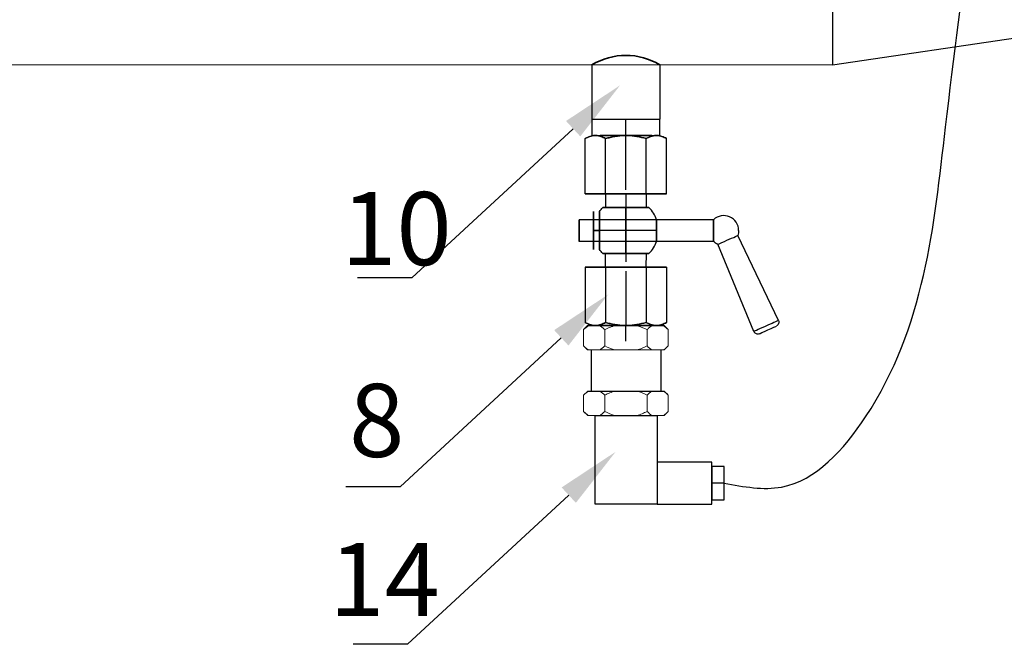
# Model space of a CAD drawing. Units: metres. Extents: x -20604 to 13629, y -16250 to -3416.
# Drawn here: x -13779 to -13725, y -3597 to -3563 of the extents above; entities that cross this region are included whole.
import ezdxf
from ezdxf import colors
from ezdxf.entities.mleader import LeaderData, LeaderLine
from ezdxf.math import Vec2, Vec3

# ---------------------------------------------------------------- set-up
doc = ezdxf.new("R2010")
doc.units = ezdxf.units.M
doc.layers.add('Основная', color=7, linetype='Continuous', lineweight=40)
doc.styles.add('style1', font='isocpeur.ttf', dxfattribs={"oblique": 15, "height": 3})

msp = doc.modelspace()

# ---------------------------------------------------------------- linework, layer by layer
at = {"color": 7}
for p, q in [((-13734.035, -3550.481), (-13734.035, -3565.356)), ((-13734.035, -3565.356), (-13721.503, -3563.497)), ((-13747.215, -3565.356), (-13747.215, -3568.331)), ((-13743.496, -3565.356), (-13743.496, -3568.331)), ((-13747.215, -3568.331), (-13743.496, -3568.331)), ((-13747.215, -3568.331), (-13747.215, -3569.224)), ((-13745.356, -3569.224), (-13745.356, -3568.331)), ((-13743.496, -3569.224), (-13743.496, -3568.331)), ((-13747.215, -3569.224), (-13743.496, -3569.224)), ((-13745.43, -3569.224, 3.865), (-13745.281, -3569.224, 3.865)), ((-13745.356, -3571.455, 0.519), (-13745.356, -3569.224, 0.519)), ((-13745.356, -3571.455, 3.345), (-13745.356, -3569.224, 3.345)), ((-13745.356, -3571.455, 0.519), (-13745.356, -3569.224, 0.519)), ((-13745.356, -3571.455, 3.345), (-13745.356, -3569.224, 3.345)), ((-13746.471, -3572.422, 3.865), (-13746.471, -3569.395, 3.865)), ((-13744.24, -3572.422, 3.865), (-13744.24, -3569.395, 3.865)), ((-13745.356, -3572.199, 1.56), (-13745.356, -3571.455, 1.56)), ((-13745.356, -3572.199, 2.304), (-13745.356, -3571.455, 2.304)), ((-13745.356, -3572.199, 1.56), (-13745.356, -3571.455, 1.56)), ((-13745.356, -3572.199, 2.304), (-13745.356, -3571.455, 2.304)), ((-13746.471, -3572.422), (-13746.48, -3573.17, 1.354)), ((-13746.471, -3572.422, 3.865), (-13744.24, -3572.422, 3.865)), ((-13744.24, -3572.422), (-13744.24, -3573.17)), ((-13745.356, -3572.719, 3.197), (-13745.356, -3573.17, 3.197)), ((-13745.356, -3572.719, 0.668), (-13745.356, -3573.17, 0.668)), ((-13745.356, -3572.719, 3.197), (-13745.356, -3573.17, 3.197)), ((-13745.356, -3572.719, 0.668), (-13745.356, -3573.17, 0.668)), ((-13740.559, -3573.835, 1.932), (-13747.922, -3573.835, 1.932)), ((-13740.559, -3573.835, 1.932), (-13747.922, -3573.835, 1.932)), ((-13743.673, -3574.43, 2.527), (-13747.141, -3574.43, 2.527)), ((-13743.673, -3574.43, 1.337), (-13747.141, -3574.43, 1.337)), ((-13747.141, -3574.43, 0.891), (-13746.806, -3574.43, 0.891)), ((-13747.141, -3574.43, 2.974), (-13746.806, -3574.43, 2.974)), ((-13747.141, -3574.43, 0.891), (-13746.806, -3574.43, 0.891)), ((-13747.141, -3574.43, 2.974), (-13746.806, -3574.43, 2.974)), ((-13743.673, -3574.43, 2.527), (-13747.141, -3574.43, 2.527)), ((-13743.673, -3574.43, 1.337), (-13747.141, -3574.43, 1.337)), ((-13740.559, -3575.025, 1.932), (-13747.922, -3575.025, 1.932)), ((-13740.559, -3575.025, 1.932), (-13747.922, -3575.025, 1.932)), ((-13738.342, -3579.953, 1.932), (-13740.319, -3575.182, 1.932)), ((-13737, -3579.355, 1.932), (-13739.223, -3574.694, 1.932)), ((-13746.471, -3576.438), (-13746.471, -3575.69)), ((-13745.356, -3575.69, 3.197), (-13745.356, -3576.14, 3.197)), ((-13745.356, -3575.69, 0.668), (-13745.356, -3576.14, 0.668)), ((-13745.356, -3575.69, 3.197), (-13745.356, -3576.14, 3.197)), ((-13745.356, -3575.69, 0.668), (-13745.356, -3576.14, 0.668)), ((-13744.24, -3576.438), (-13744.237, -3575.69, 1.343)), ((-13746.471, -3576.438, 3.865), (-13746.471, -3579.464, 3.865)), ((-13744.24, -3576.438, 3.865), (-13746.471, -3576.438, 3.865)), ((-13745.356, -3576.661, 2.304), (-13745.356, -3577.405, 2.304)), ((-13745.356, -3576.661, 1.56), (-13745.356, -3577.405, 1.56)), ((-13745.356, -3576.661, 2.304), (-13745.356, -3577.405, 2.304)), ((-13745.356, -3576.661, 1.56), (-13745.356, -3577.405, 1.56)), ((-13744.24, -3576.438, 3.865), (-13744.24, -3579.464, 3.865)), ((-13745.356, -3577.405, 3.345), (-13745.356, -3579.636, 3.345)), ((-13745.356, -3577.405, 0.519), (-13745.356, -3579.636, 0.519)), ((-13745.356, -3577.405, 3.345), (-13745.356, -3579.636, 3.345)), ((-13745.356, -3577.405, 0.519), (-13745.356, -3579.636, 0.519)), ((-13747.438, -3579.636), (-13743.273, -3579.636)), ((-13745.281, -3579.636, 3.865), (-13745.43, -3579.636, 3.865)), ((-13747.262, -3580.975, 0.213), (-13747.262, -3583.227, 0.213)), ((-13743.449, -3580.975, 0.213), (-13743.449, -3583.227, 0.213)), ((-13747.439, -3583.227, 1.008), (-13743.27, -3583.227, -0.582)), ((-13747.437, -3583.227, 0.213), (-13743.272, -3583.227, 0.213)), ((-13739.965, -3588.272, 0.213), (-13740.645, -3588.268, 0.213))]:
    msp.add_line(p, q, dxfattribs=at)
at = {"color": 7, "lineweight": 20}
msp.add_line((-13782.024, -3565.356), (-13734.035, -3565.356), dxfattribs=at)
at = {"color": 7, "extrusion": (-0.866025, -1.59086e-16, 0.5)}
for p, q in [((-13747.066, -3569.224, 2.834), (-13746.992, -3569.224, 2.963)), ((-13747.587, -3572.422, 1.932), (-13747.587, -3569.395, 1.932)), ((-13746.471, -3572.422, 3.865), (-13746.471, -3569.395, 3.865)), ((-13747.587, -3572.422, 1.932), (-13746.471, -3572.422, 3.865)), ((-13747.587, -3576.438, 1.932), (-13747.587, -3579.464, 1.932)), ((-13746.471, -3576.438, 3.865), (-13747.587, -3576.438, 1.932)), ((-13746.471, -3576.438, 3.865), (-13746.471, -3579.464, 3.865)), ((-13746.992, -3579.636, 2.963), (-13747.066, -3579.636, 2.834))]:
    msp.add_line(p, q, dxfattribs=at)
at = {"color": 7, "extrusion": (-0.866025, -1.59086e-16, -0.5)}
for p, q in [((-13746.992, -3569.224, 0.902), (-13747.066, -3569.224, 1.031)), ((-13747.587, -3572.422, 1.932), (-13747.587, -3569.395, 1.932)), ((-13746.471, -3572.422), (-13746.471, -3569.395)), ((-13746.471, -3572.422), (-13747.587, -3572.422, 1.932)), ((-13747.587, -3576.438, 1.932), (-13746.471, -3576.438)), ((-13747.587, -3576.438, 1.932), (-13747.587, -3579.464, 1.932)), ((-13746.471, -3576.438), (-13746.471, -3579.464)), ((-13747.066, -3579.636, 1.031), (-13746.992, -3579.636, 0.902))]:
    msp.add_line(p, q, dxfattribs=at)
at = {"color": 7, "extrusion": (0, 0, -1)}
for p, q in [((-13745.281, -3569.224), (-13745.43, -3569.224)), ((-13746.471, -3572.422), (-13746.471, -3569.395)), ((-13744.24, -3572.422), (-13744.24, -3569.395)), ((-13744.24, -3572.422), (-13746.471, -3572.422)), ((-13746.471, -3576.438), (-13744.24, -3576.438)), ((-13746.471, -3576.438), (-13746.471, -3579.464)), ((-13744.24, -3576.438), (-13744.24, -3579.464)), ((-13745.43, -3579.636), (-13745.281, -3579.636))]:
    msp.add_line(p, q, dxfattribs=at)
at = {"color": 7, "extrusion": (0.866025, 1.59086e-16, -0.5)}
for p, q in [((-13743.645, -3569.224, 1.031), (-13743.72, -3569.224, 0.902)), ((-13744.24, -3572.422), (-13744.24, -3569.395)), ((-13743.125, -3572.422, 1.932), (-13743.125, -3569.395, 1.932)), ((-13743.125, -3572.422, 1.932), (-13744.24, -3572.422)), ((-13744.24, -3576.438), (-13743.125, -3576.438, 1.932)), ((-13744.24, -3576.438), (-13744.24, -3579.464)), ((-13743.125, -3576.438, 1.932), (-13743.125, -3579.464, 1.932)), ((-13743.72, -3579.636, 0.902), (-13743.645, -3579.636, 1.031))]:
    msp.add_line(p, q, dxfattribs=at)
at = {"color": 7, "extrusion": (0.866025, 1.59086e-16, 0.5)}
for p, q in [((-13743.72, -3569.224, 2.963), (-13743.645, -3569.224, 2.834)), ((-13744.24, -3572.422, 3.865), (-13744.24, -3569.395, 3.865)), ((-13743.125, -3572.422, 1.932), (-13743.125, -3569.395, 1.932)), ((-13744.24, -3572.422, 3.865), (-13743.125, -3572.422, 1.932)), ((-13744.24, -3576.438, 3.865), (-13744.24, -3579.464, 3.865)), ((-13743.125, -3576.438, 1.932), (-13744.24, -3576.438, 3.865)), ((-13743.125, -3576.438, 1.932), (-13743.125, -3579.464, 1.932)), ((-13743.645, -3579.636, 2.834), (-13743.72, -3579.636, 2.963))]:
    msp.add_line(p, q, dxfattribs=at)
at = {"color": 7, "extrusion": (1.83697e-16, -1, 0)}
for p, q in [((-13746.471, -3572.422), (-13747.587, -3572.422, 1.932)), ((-13747.587, -3572.422, 1.932), (-13746.471, -3572.422, 3.865)), ((-13744.24, -3572.422), (-13746.471, -3572.422)), ((-13746.471, -3572.422, 3.865), (-13744.24, -3572.422, 3.865)), ((-13744.24, -3572.422, 3.865), (-13743.125, -3572.422, 1.932)), ((-13743.125, -3572.422, 1.932), (-13744.24, -3572.422))]:
    msp.add_line(p, q, dxfattribs=at)
at = {"color": 7, "extrusion": (-1.83697e-16, 1, 0)}
for p, q in [((-13746.471, -3576.438, 3.865), (-13747.587, -3576.438, 1.932)), ((-13747.587, -3576.438, 1.932), (-13746.471, -3576.438)), ((-13744.24, -3576.438, 3.865), (-13746.471, -3576.438, 3.865)), ((-13746.471, -3576.438), (-13744.24, -3576.438)), ((-13744.24, -3576.438), (-13743.125, -3576.438, 1.932)), ((-13743.125, -3576.438, 1.932), (-13744.24, -3576.438, 3.865))]:
    msp.add_line(p, q, dxfattribs=at)
at = {"color": 7, "linetype": 'Continuous', "lineweight": 15}
for p, q in [((-13747.675, -3579.859), (-13747.452, -3579.636)), ((-13747.675, -3579.859), (-13747.675, -3580.752)), ((-13743.26, -3579.636), (-13747.452, -3579.636)), ((-13746.515, -3579.859), (-13746.515, -3580.752)), ((-13744.196, -3579.859), (-13744.196, -3580.752)), ((-13743.26, -3579.636), (-13743.037, -3579.859)), ((-13743.037, -3579.859), (-13743.037, -3580.752)), ((-13747.452, -3580.975), (-13747.675, -3580.752)), ((-13743.26, -3580.975), (-13747.452, -3580.975)), ((-13743.037, -3580.752), (-13743.26, -3580.975)), ((-13747.673, -3583.45, 0.213), (-13747.45, -3583.227, 0.213)), ((-13743.259, -3583.227, 0.213), (-13747.45, -3583.227, 0.213)), ((-13743.259, -3583.227, 0.213), (-13743.036, -3583.45, 0.213)), ((-13747.673, -3583.45, 0.213), (-13747.673, -3584.343, 0.213)), ((-13746.514, -3583.45, 0.213), (-13746.514, -3584.343, 0.213)), ((-13744.195, -3583.45, 0.213), (-13744.195, -3584.343, 0.213)), ((-13743.036, -3583.45, 0.213), (-13743.036, -3584.343, 0.213)), ((-13747.45, -3584.566, 0.213), (-13747.673, -3584.343, 0.213)), ((-13743.036, -3584.343, 0.213), (-13743.259, -3584.566, 0.213)), ((-13743.259, -3584.566, 0.213), (-13747.45, -3584.566, 0.213))]:
    msp.add_line(p, q, dxfattribs=at)
at = {"color": 7, "extrusion": (-0.987345, 0, -0.158588)}
msp.add_line((-13747.439, -3579.636, 1.314), (-13747.085, -3579.636, -0.889), dxfattribs=at)
at = {"color": 7, "extrusion": (-0.631014, 0, 0.775772)}
for p, q in [((-13745.708, -3579.636, 2.722), (-13747.439, -3579.636, 1.314)), ((-13745.354, -3580.484, -0.596), (-13745.354, -3579.636, -0.596))]:
    msp.add_line(p, q, dxfattribs=at)
at = {"color": 7, "extrusion": (-0.356331, 0, -0.93436)}
msp.add_line((-13747.085, -3579.636, -0.889), (-13745.001, -3579.636, -1.684), dxfattribs=at)
at = {"color": 7, "extrusion": (0, -1, 0)}
msp.add_line((-13743.624, -3579.636, 1.927), (-13747.085, -3579.636, -0.889), dxfattribs=at)
at = {"color": 7, "extrusion": (0.356331, 0, 0.93436)}
for p, q in [((-13743.624, -3579.636, 1.927), (-13745.708, -3579.636, 2.722)), ((-13745.354, -3580.484, -0.596), (-13745.354, -3579.636, -0.596))]:
    msp.add_line(p, q, dxfattribs=at)
at = {"color": 7, "extrusion": (0.631014, 0, -0.775772)}
msp.add_line((-13745.001, -3579.636, -1.684), (-13743.27, -3579.636, -0.276), dxfattribs=at)
at = {"color": 7, "extrusion": (0.987345, 0, 0.158588)}
msp.add_line((-13743.27, -3579.636, -0.276), (-13743.624, -3579.636, 1.927), dxfattribs=at)
at = {"color": 7, "elevation": 0.213}
for points in [[(-13747.044, -3584.566), (-13743.637, -3584.566), (-13743.637, -3589.423), (-13747.044, -3589.423)], [(-13743.637, -3589.423), (-13740.645, -3589.423), (-13740.645, -3587.113), (-13743.637, -3587.113)], [(-13740.645, -3589.186), (-13739.965, -3589.186), (-13739.965, -3587.359), (-13740.645, -3587.359)]]:
    msp.add_lwpolyline(points, close=True, dxfattribs=at)
at = {"color": 7, "lineweight": 35}
msp.add_arc((-13745.356, -3568.425), 3.589, 58.7936, 121.2064, dxfattribs=at)
at = {"color": 7, "extrusion": (-1.83697e-16, 1, 0)}
for centre, radius, start, end in [((13745.356, 1.932, -3569.224), 1.413, 270, 90), ((13745.356, 1.932, -3569.224), 1.413, 90, 270), ((13745.356, 1.932, -3572.422), 1.562, 270, 90), ((13745.356, 1.932, -3572.422), 1.562, 90, 270), ((13745.356, 1.932, -3576.438), 1.562, 270, 90), ((13745.356, 1.932, -3576.438), 1.562, 90, 270), ((13745.356, 1.932, -3579.636), 1.413, 270, 90), ((13745.356, 1.932, -3579.636), 1.413, 90, 270)]:
    msp.add_arc(centre, radius, start, end, dxfattribs=at)
at = {"color": 7, "extrusion": (1.83697e-16, -1, 0)}
for centre, radius, start, end in [((-13745.356, 1.932, 3572.422), 1.562, 90, 270), ((-13745.356, 1.932, 3572.422), 1.562, 270, 90), ((-13745.356, 1.932, 3573.17), 1.264, 180, 270), ((-13745.356, 1.932, 3573.17), 1.264, 90, 180), ((-13745.356, 1.932, 3573.17), 1.264, 90, 180), ((-13745.356, 1.932, 3573.17), 1.264, 180, 270), ((-13745.356, 1.932, 3573.17), 1.264, 270, 0), ((-13745.356, 1.932, 3573.17), 1.264, 0, 90), ((-13745.356, 1.932, 3573.17), 1.264, 0, 90), ((-13745.356, 1.932, 3573.17), 1.264, 270, 0), ((-13745.356, 1.932, 3575.69), 1.264, 180, 270), ((-13745.356, 1.932, 3575.69), 1.264, 90, 180), ((-13745.356, 1.932, 3575.69), 1.264, 90, 180), ((-13745.356, 1.932, 3575.69), 1.264, 180, 270), ((-13745.356, 1.932, 3575.69), 1.264, 0, 90), ((-13745.356, 1.932, 3575.69), 1.264, 270, 0), ((-13745.356, 1.932, 3575.69), 1.264, 0, 90), ((-13745.356, 1.932, 3575.69), 1.264, 270, 0), ((-13745.356, 1.932, 3576.438), 1.562, 90, 270), ((-13745.356, 1.932, 3576.438), 1.562, 270, 90)]:
    msp.add_arc(centre, radius, start, end, dxfattribs=at)
at = {"color": 7, "extrusion": (-1, -1.83697e-16, -1.22465e-16)}
msp.add_arc((3572.719, 3.494, 13745.356), 0.297, 180, 270, dxfattribs=at)
msp.add_arc((3572.719, 3.494, 13745.356), 0.297, 180, 270, dxfattribs=at)
at = {"color": 7, "extrusion": (1, 1.83697e-16, 0)}
for centre, radius, start, end in [((-3572.719, 0.37, -13745.356), 0.297, 0, 90), ((-3572.719, 0.37, -13745.356), 0.297, 0, 90), ((-3574.43, 1.932, -13747.922), 0.595, 180, 0), ((-3574.43, 1.932, -13747.922), 0.595, 0, 180), ((-3574.43, 1.932, -13743.673), 0.595, 0, 90), ((-3574.43, 1.932, -13743.673), 0.595, 270, 0), ((-3574.43, 1.932, -13743.673), 0.595, 0, 90), ((-3574.43, 1.932, -13743.673), 0.595, 270, 0), ((-3574.43, 1.932, -13740.559), 0.595, 180, 0), ((-3574.43, 1.932, -13740.559), 0.595, 180, 0), ((-3574.43, 1.932, -13740.559), 0.595, 0, 180), ((-3574.43, 1.932, -13743.673), 0.595, 90, 180), ((-3574.43, 1.932, -13743.673), 0.595, 180, 270), ((-3574.43, 1.932, -13743.673), 0.595, 90, 180), ((-3574.43, 1.932, -13743.673), 0.595, 180, 270)]:
    msp.add_arc(centre, radius, start, end, dxfattribs=at)
at = {"color": 7, "extrusion": (-1, -1.83697e-16, 0)}
for centre, radius, start, end in [((3574.43, 1.932, 13747.141), 1.041, 90, 270), ((3574.43, 1.932, 13746.806), 1.041, 180, 270), ((3574.43, 1.932, 13746.806), 1.041, 90, 180), ((3574.43, 1.932, 13746.806), 1.041, 180, 270), ((3574.43, 1.932, 13746.806), 1.041, 90, 180), ((3574.43, 1.932, 13747.141), 0.595, 90, 270), ((3574.43, 1.932, 13747.141), 1.041, 270, 90), ((3574.43, 1.932, 13747.141), 0.595, 270, 90), ((3574.43, 1.932, 13746.806), 1.041, 270, 0), ((3574.43, 1.932, 13746.806), 1.041, 0, 90), ((3574.43, 1.932, 13746.806), 1.041, 0, 90), ((3574.43, 1.932, 13746.806), 1.041, 270, 0)]:
    msp.add_arc(centre, radius, start, end, dxfattribs=at)
at = {"color": 7, "extrusion": (0, 0, -1)}
for start, end in [(35.6853, 44.9005), (35.6853, 44.9005), (315.0995, 324.3147), (315.0995, 324.3147)]:
    msp.add_arc((13745.356, -3574.43, -1.932), 1.785, start, end, dxfattribs=at)
at = {"color": 7, "extrusion": (1, 6.12364e-17, 0)}
for start, end in [(270, 314.9005), (45.0995, 90), (45.0995, 90), (270, 314.9005), (225.0995, 270), (90, 134.9005), (90, 134.9005), (225.0995, 270)]:
    msp.add_arc((-3574.43, 1.932, -13745.356), 1.785, start, end, dxfattribs=at)
at = {"color": 7}
for centre, radius, start, end in [((-13745.356, -3574.43, 1.932), 1.785, 19.4712, 44.9005), ((-13745.356, -3574.43, 1.932), 1.785, 19.4712, 44.9005), ((-13739.997, -3574.43, 1.932), 0.818, 0, 133.3418), ((-13745.356, -3574.43, 1.932), 1.785, 315.0995, 340.5288), ((-13745.356, -3574.43, 1.932), 1.785, 315.0995, 340.5288), ((-13738.135, -3579.87, 1.932), 0.223, 201.7917, 294)]:
    msp.add_arc(centre, radius, start, end, dxfattribs=at)
at = {"color": 7, "extrusion": (-2.24964e-32, 1.22465e-16, -1)}
for start, end in [(180, 198.8327), (293.1673, 313.3418)]:
    msp.add_arc((13739.997, -3574.43, -1.932), 0.818, start, end, dxfattribs=at)
at = {"color": 7, "extrusion": (0.406737, -0.913545, -3.72694e-16)}
for start, end in [(180, 251.1156), (251.1156, 0)]:
    msp.add_arc((-14005.964, 1.932, -2322.6), 0.6, start, end, dxfattribs=at)
at = {"color": 7, "extrusion": (-0.406737, 0.913545, 3.72694e-16)}
for start, end in [(180, 262.1145), (262.1145, 0)]:
    msp.add_arc((14005.964, 1.932, 2317.438), 0.735, start, end, dxfattribs=at)
at = {"color": 7, "extrusion": (-1.51589e-16, 3.40473e-16, -1)}
msp.add_arc((13737.2, -3579.453, -1.932), 0.223, 153.7917, 246, dxfattribs=at)
at = {"color": 7, "extrusion": (0.406737, -0.913545, -1.11877e-16)}
msp.add_arc((-14005.964, 1.932, -2317.206), 0.512, 180, 0, dxfattribs=at)
at = {"color": 7}
msp.add_spline([(-13739.965, -3588.272, 0.213), (-13736.834, -3588.485), (-13732.221, -3584.634), (-13727.842, -3568.766), (-13725.575, -3545.525), (-13721.108, -3516.74), (-13699.59, -3506.439), (-13695.682, -3506.948)], degree=3, dxfattribs=at)
for points, knots in [([(-13747.066, -3569.224, 2.834), (-13747.11, -3569.226, 2.758), (-13747.154, -3569.231, 2.682), (-13747.243, -3569.249, 2.529), (-13747.287, -3569.261, 2.452), (-13747.417, -3569.306, 2.226), (-13747.503, -3569.347, 2.078), (-13747.587, -3569.395, 1.932)], [0.019331873, 0.019331873, 0.019331873, 0.019331873, 0.021108454, 0.021108454, 0.022885035, 0.022885035, 0.026438197, 0.026438197, 0.026438197, 0.026438197]), ([(-13747.587, -3569.395, 1.932), (-13747.502, -3569.346, 1.785), (-13747.415, -3569.305, 1.635), (-13747.242, -3569.245, 1.334), (-13747.154, -3569.227, 1.183), (-13747.066, -3569.224, 1.031)], [0.011206969, 0.011206969, 0.011206969, 0.011206969, 0.014767435, 0.014767435, 0.018327902, 0.018327902, 0.018327902, 0.018327902]), ([(-13746.471, -3569.395, 3.865), (-13746.557, -3569.346, 3.717), (-13746.643, -3569.305, 3.567), (-13746.817, -3569.245, 3.266), (-13746.904, -3569.227, 3.115), (-13746.992, -3569.224, 2.963)], [0.011206969, 0.011206969, 0.011206969, 0.011206969, 0.014767435, 0.014767435, 0.018327902, 0.018327902, 0.018327902, 0.018327902]), ([(-13746.992, -3569.224, 0.902), (-13746.948, -3569.226, 0.826), (-13746.904, -3569.231, 0.749), (-13746.816, -3569.249, 0.596), (-13746.772, -3569.261, 0.52), (-13746.641, -3569.306, 0.294), (-13746.556, -3569.347, 0.146), (-13746.471, -3569.395)], [0.019331873, 0.019331873, 0.019331873, 0.019331873, 0.021108454, 0.021108454, 0.022885035, 0.022885035, 0.026438197, 0.026438197, 0.026438197, 0.026438197]), ([(-13745.43, -3569.224, 3.865), (-13745.605, -3569.227, 3.865), (-13745.781, -3569.245, 3.865), (-13746.131, -3569.305, 3.865), (-13746.303, -3569.347, 3.865), (-13746.471, -3569.395, 3.865)], [0.017779782, 0.017779782, 0.017779782, 0.017779782, 0.021329479, 0.021329479, 0.024879177, 0.024879177, 0.024879177, 0.024879177]), ([(-13746.471, -3569.395), (-13746.387, -3569.371), (-13746.301, -3569.348), (-13746.129, -3569.308), (-13746.041, -3569.29), (-13745.78, -3569.245), (-13745.605, -3569.227), (-13745.43, -3569.224)], [0.009669481, 0.009669481, 0.009669481, 0.009669481, 0.011445487, 0.011445487, 0.013221494, 0.013221494, 0.016773507, 0.016773507, 0.016773507, 0.016773507]), ([(-13744.24, -3569.395, 3.865), (-13744.325, -3569.371, 3.865), (-13744.41, -3569.348, 3.865), (-13744.583, -3569.308, 3.865), (-13744.67, -3569.29, 3.865), (-13744.932, -3569.245, 3.865), (-13745.107, -3569.227, 3.865), (-13745.281, -3569.224, 3.865)], [0.009669481, 0.009669481, 0.009669481, 0.009669481, 0.011445487, 0.011445487, 0.013221494, 0.013221494, 0.016773507, 0.016773507, 0.016773507, 0.016773507]), ([(-13745.281, -3569.224), (-13745.106, -3569.227), (-13744.931, -3569.245), (-13744.58, -3569.305), (-13744.409, -3569.347), (-13744.24, -3569.395)], [0.017779782, 0.017779782, 0.017779782, 0.017779782, 0.021329479, 0.021329479, 0.024879177, 0.024879177, 0.024879177, 0.024879177]), ([(-13744.24, -3569.395), (-13744.155, -3569.346, 0.147), (-13744.068, -3569.305, 0.298), (-13743.895, -3569.245, 0.599), (-13743.807, -3569.227, 0.75), (-13743.72, -3569.224, 0.902)], [0.011206969, 0.011206969, 0.011206969, 0.011206969, 0.014767435, 0.014767435, 0.018327902, 0.018327902, 0.018327902, 0.018327902]), ([(-13743.72, -3569.224, 2.963), (-13743.764, -3569.226, 3.039), (-13743.808, -3569.231, 3.115), (-13743.896, -3569.249, 3.268), (-13743.94, -3569.261, 3.345), (-13744.071, -3569.306, 3.571), (-13744.156, -3569.347, 3.719), (-13744.24, -3569.395, 3.865)], [0.019331873, 0.019331873, 0.019331873, 0.019331873, 0.021108454, 0.021108454, 0.022885035, 0.022885035, 0.026438197, 0.026438197, 0.026438197, 0.026438197]), ([(-13743.645, -3569.224, 1.031), (-13743.601, -3569.226, 1.107), (-13743.557, -3569.231, 1.183), (-13743.469, -3569.249, 1.336), (-13743.425, -3569.261, 1.412), (-13743.294, -3569.306, 1.639), (-13743.209, -3569.347, 1.786), (-13743.125, -3569.395, 1.932)], [0.019331873, 0.019331873, 0.019331873, 0.019331873, 0.021108454, 0.021108454, 0.022885035, 0.022885035, 0.026438197, 0.026438197, 0.026438197, 0.026438197]), ([(-13743.125, -3569.395, 1.932), (-13743.21, -3569.346, 2.08), (-13743.296, -3569.305, 2.23), (-13743.47, -3569.245, 2.531), (-13743.557, -3569.227, 2.682), (-13743.645, -3569.224, 2.834)], [0.011206969, 0.011206969, 0.011206969, 0.011206969, 0.014767435, 0.014767435, 0.018327902, 0.018327902, 0.018327902, 0.018327902]), ([(-13747.587, -3579.464, 1.932), (-13747.502, -3579.513, 2.08), (-13747.415, -3579.555, 2.23), (-13747.242, -3579.614, 2.531), (-13747.154, -3579.632, 2.682), (-13747.066, -3579.636, 2.834)], [0.011206969, 0.011206969, 0.011206969, 0.011206969, 0.014767435, 0.014767435, 0.018327902, 0.018327902, 0.018327902, 0.018327902]), ([(-13747.066, -3579.636, 1.031), (-13747.11, -3579.634, 1.107), (-13747.154, -3579.629, 1.183), (-13747.243, -3579.611, 1.336), (-13747.287, -3579.599, 1.412), (-13747.417, -3579.554, 1.639), (-13747.503, -3579.513, 1.786), (-13747.587, -3579.464, 1.932)], [0.019331873, 0.019331873, 0.019331873, 0.019331873, 0.021108454, 0.021108454, 0.022885035, 0.022885035, 0.026438197, 0.026438197, 0.026438197, 0.026438197]), ([(-13746.992, -3579.636, 2.963), (-13746.948, -3579.634, 3.039), (-13746.904, -3579.629, 3.115), (-13746.816, -3579.611, 3.268), (-13746.772, -3579.599, 3.345), (-13746.641, -3579.554, 3.571), (-13746.556, -3579.513, 3.719), (-13746.471, -3579.464, 3.865)], [0.019331873, 0.019331873, 0.019331873, 0.019331873, 0.021108454, 0.021108454, 0.022885035, 0.022885035, 0.026438197, 0.026438197, 0.026438197, 0.026438197]), ([(-13746.471, -3579.464), (-13746.557, -3579.513, 0.147), (-13746.643, -3579.555, 0.298), (-13746.817, -3579.614, 0.599), (-13746.904, -3579.632, 0.75), (-13746.992, -3579.636, 0.902)], [0.011206969, 0.011206969, 0.011206969, 0.011206969, 0.014767435, 0.014767435, 0.018327902, 0.018327902, 0.018327902, 0.018327902]), ([(-13745.43, -3579.636), (-13745.605, -3579.632), (-13745.781, -3579.614), (-13746.131, -3579.554), (-13746.303, -3579.513), (-13746.471, -3579.464)], [0.017779782, 0.017779782, 0.017779782, 0.017779782, 0.021329479, 0.021329479, 0.024879177, 0.024879177, 0.024879177, 0.024879177]), ([(-13746.471, -3579.464, 3.865), (-13746.387, -3579.489, 3.865), (-13746.301, -3579.511, 3.865), (-13746.129, -3579.552, 3.865), (-13746.041, -3579.57, 3.865), (-13745.78, -3579.614, 3.865), (-13745.605, -3579.632, 3.865), (-13745.43, -3579.636, 3.865)], [0.009669481, 0.009669481, 0.009669481, 0.009669481, 0.011445487, 0.011445487, 0.013221494, 0.013221494, 0.016773507, 0.016773507, 0.016773507, 0.016773507]), ([(-13744.24, -3579.464), (-13744.325, -3579.489), (-13744.41, -3579.511), (-13744.583, -3579.552), (-13744.67, -3579.57), (-13744.932, -3579.614), (-13745.107, -3579.632), (-13745.281, -3579.636)], [0.009669481, 0.009669481, 0.009669481, 0.009669481, 0.011445487, 0.011445487, 0.013221494, 0.013221494, 0.016773507, 0.016773507, 0.016773507, 0.016773507]), ([(-13745.281, -3579.636, 3.865), (-13745.106, -3579.632, 3.865), (-13744.931, -3579.614, 3.865), (-13744.58, -3579.554, 3.865), (-13744.409, -3579.513, 3.865), (-13744.24, -3579.464, 3.865)], [0.017779782, 0.017779782, 0.017779782, 0.017779782, 0.021329479, 0.021329479, 0.024879177, 0.024879177, 0.024879177, 0.024879177]), ([(-13743.72, -3579.636, 0.902), (-13743.764, -3579.634, 0.826), (-13743.808, -3579.629, 0.749), (-13743.896, -3579.611, 0.596), (-13743.94, -3579.599, 0.52), (-13744.071, -3579.554, 0.294), (-13744.156, -3579.513, 0.146), (-13744.24, -3579.464)], [0.019331873, 0.019331873, 0.019331873, 0.019331873, 0.021108454, 0.021108454, 0.022885035, 0.022885035, 0.026438197, 0.026438197, 0.026438197, 0.026438197]), ([(-13744.24, -3579.464, 3.865), (-13744.155, -3579.513, 3.717), (-13744.068, -3579.555, 3.567), (-13743.895, -3579.614, 3.266), (-13743.807, -3579.632, 3.115), (-13743.72, -3579.636, 2.963)], [0.011206969, 0.011206969, 0.011206969, 0.011206969, 0.014767435, 0.014767435, 0.018327902, 0.018327902, 0.018327902, 0.018327902]), ([(-13743.125, -3579.464, 1.932), (-13743.21, -3579.513, 1.785), (-13743.296, -3579.555, 1.635), (-13743.47, -3579.614, 1.334), (-13743.557, -3579.632, 1.183), (-13743.645, -3579.636, 1.031)], [0.011206969, 0.011206969, 0.011206969, 0.011206969, 0.014767435, 0.014767435, 0.018327902, 0.018327902, 0.018327902, 0.018327902]), ([(-13743.645, -3579.636, 2.834), (-13743.601, -3579.634, 2.758), (-13743.557, -3579.629, 2.682), (-13743.469, -3579.611, 2.529), (-13743.425, -3579.599, 2.452), (-13743.294, -3579.554, 2.226), (-13743.209, -3579.513, 2.078), (-13743.125, -3579.464, 1.932)], [0.019331873, 0.019331873, 0.019331873, 0.019331873, 0.021108454, 0.021108454, 0.022885035, 0.022885035, 0.026438197, 0.026438197, 0.026438197, 0.026438197])]:
    msp.add_open_spline(points, degree=3, knots=knots, dxfattribs=at)
at = {"color": 7, "linetype": 'Continuous', "lineweight": 15}
for points in [[(-13747.395, -3579.636), (-13747.492, -3579.692), (-13747.585, -3579.769), (-13747.675, -3579.859)], [(-13744.196, -3579.859), (-13744.376, -3579.769), (-13744.562, -3579.692), (-13744.756, -3579.636)], [(-13743.037, -3579.859), (-13743.127, -3579.769), (-13743.22, -3579.692), (-13743.317, -3579.636)], [(-13746.795, -3580.975), (-13746.698, -3580.919), (-13746.605, -3580.841), (-13746.515, -3580.752)], [(-13746.515, -3580.752), (-13746.335, -3580.842), (-13746.15, -3580.919), (-13745.955, -3580.975)], [(-13744.196, -3580.752), (-13744.106, -3580.842), (-13744.014, -3580.919), (-13743.916, -3580.975)], [(-13747.393, -3583.227, 0.213), (-13747.491, -3583.283, 0.213), (-13747.583, -3583.361, 0.213), (-13747.673, -3583.45, 0.213)], [(-13744.195, -3583.45, 0.213), (-13744.375, -3583.36, 0.213), (-13744.56, -3583.283, 0.213), (-13744.755, -3583.227, 0.213)], [(-13743.036, -3583.45, 0.213), (-13743.126, -3583.36, 0.213), (-13743.218, -3583.283, 0.213), (-13743.316, -3583.227, 0.213)], [(-13746.794, -3584.566, 0.213), (-13746.696, -3584.51, 0.213), (-13746.604, -3584.433, 0.213), (-13746.514, -3584.343, 0.213)], [(-13746.514, -3584.343, 0.213), (-13746.334, -3584.433, 0.213), (-13746.148, -3584.51, 0.213), (-13745.954, -3584.566, 0.213)], [(-13744.195, -3584.343, 0.213), (-13744.105, -3584.433, 0.213), (-13744.012, -3584.51, 0.213), (-13743.915, -3584.566, 0.213)]]:
    msp.add_open_spline(points, degree=3, dxfattribs=at)
for points in [[(-13746.515, -3579.859), (-13746.56, -3579.814), (-13746.606, -3579.772), (-13746.7, -3579.697), (-13746.747, -3579.664), (-13746.795, -3579.636)], [(-13745.955, -3579.636), (-13746.052, -3579.664), (-13746.147, -3579.697), (-13746.335, -3579.773), (-13746.426, -3579.814), (-13746.515, -3579.859)], [(-13743.916, -3579.636), (-13743.965, -3579.664), (-13744.012, -3579.697), (-13744.106, -3579.773), (-13744.152, -3579.814), (-13744.196, -3579.859)], [(-13747.675, -3580.752), (-13747.63, -3580.797), (-13747.583, -3580.839), (-13747.49, -3580.914), (-13747.443, -3580.947), (-13747.395, -3580.975)], [(-13744.756, -3580.975), (-13744.66, -3580.947), (-13744.565, -3580.914), (-13744.377, -3580.838), (-13744.286, -3580.796), (-13744.196, -3580.752)], [(-13743.317, -3580.975), (-13743.269, -3580.947), (-13743.221, -3580.914), (-13743.127, -3580.838), (-13743.082, -3580.796), (-13743.037, -3580.752)], [(-13746.514, -3583.45, 0.213), (-13746.559, -3583.405, 0.213), (-13746.605, -3583.363, 0.213), (-13746.698, -3583.288, 0.213), (-13746.746, -3583.255, 0.213), (-13746.794, -3583.227, 0.213)], [(-13745.954, -3583.227, 0.213), (-13746.05, -3583.255, 0.213), (-13746.146, -3583.288, 0.213), (-13746.333, -3583.364, 0.213), (-13746.424, -3583.406, 0.213), (-13746.514, -3583.45, 0.213)], [(-13743.915, -3583.227, 0.213), (-13743.963, -3583.255, 0.213), (-13744.011, -3583.288, 0.213), (-13744.105, -3583.364, 0.213), (-13744.15, -3583.406, 0.213), (-13744.195, -3583.45, 0.213)], [(-13747.673, -3584.343, 0.213), (-13747.628, -3584.388, 0.213), (-13747.582, -3584.43, 0.213), (-13747.489, -3584.505, 0.213), (-13747.441, -3584.538, 0.213), (-13747.393, -3584.566, 0.213)], [(-13744.755, -3584.566, 0.213), (-13744.659, -3584.538, 0.213), (-13744.563, -3584.505, 0.213), (-13744.376, -3584.429, 0.213), (-13744.284, -3584.388, 0.213), (-13744.195, -3584.343, 0.213)], [(-13743.316, -3584.566, 0.213), (-13743.267, -3584.538, 0.213), (-13743.22, -3584.505, 0.213), (-13743.126, -3584.429, 0.213), (-13743.08, -3584.388, 0.213), (-13743.036, -3584.343, 0.213)]]:
    msp.add_open_spline(points, degree=3, knots=[0, 0, 0, 0, 0.5, 0.5, 1, 1, 1, 1], dxfattribs=at)

# ---------------------------------------------------------------- texts
at = {"color": 7, "char_height": 4, "attachment_point": 1, "style": 'style1'}
for s, insert in [('8', (-13760.522, -3582.832, 0.017)), ('14', (-13761.605, -3591.548, 0.017))]:
    msp.add_mtext_dynamic_manual_height_columns(s, width=31.11046, gutter_width=12.5, heights=[0], dxfattribs=dict(at, insert=insert))
at = {"layer": 'Основная', "color": 7, "insert": (-13760.958, -3572.323), "char_height": 4, "attachment_point": 1, "style": 'style1'}
msp.add_mtext_dynamic_manual_height_columns('10', width=31.11046, gutter_width=12.5, heights=[0], dxfattribs=at)

# ---------------------------------------------------------------- leaders
at = {"layer": 'Основная', "color": 7}
ml = msp.add_multileader_mtext('Standard', dxfattribs=at)
ml.set_content(' ', color=7)
ml.set_leader_properties()
ml.build(insert=Vec2(0, 0))
ml.multileader.update_dxf_attribs({"arrow_head_size": 3.5})
ctx = ml.context
ctx.base_point, ctx.char_height, ctx.arrow_head_size, ctx.landing_gap_size, ctx.plane_origin = Vec3(-13763.033, -3577.023, 0.017), 1.488, 3.5, 0.744, Vec3(-13640.995, -3565.682, 0.017)
ctx.text_align_type = 2
notes = []
notes.append((ctx, [(0, (1, 1, 0), (-13757.083, -3577.023, 0.017), (-1, 0), 2.975, [(0, [(-13745.676, -3566.475, 0.017)], 0, [])])]))
ctx.mtext.insert, ctx.mtext.alignment, ctx.mtext.flow_direction = Vec3(-13760.802, -3576.279, 0.017), 3, 5
ml = msp.add_multileader_mtext('Standard', dxfattribs=at)
ml.set_content(' ', color=7)
ml.set_leader_properties()
ml.build(insert=Vec2(0, 0))
ml.multileader.update_dxf_attribs({"arrow_head_size": 3.5})
ctx = ml.context
ctx.base_point, ctx.char_height, ctx.arrow_head_size, ctx.landing_gap_size, ctx.plane_origin = Vec3(-13763.683, -3588.48), 1.488, 3.5, 0.744, Vec3(-13641.645, -3577.139)
ctx.text_align_type = 2
notes.append((ctx, [(0, (1, 1, 0), (-13757.733, -3588.48), (-1, 0), 2.975, [(0, [(-13746.326, -3577.932)], 0, [])])]))
ctx.mtext.insert, ctx.mtext.alignment, ctx.mtext.flow_direction = Vec3(-13761.452, -3587.736), 3, 5
ml = msp.add_multileader_mtext('Standard', dxfattribs=at)
ml.set_content(' ', color=7)
ml.set_leader_properties()
ml.build(insert=Vec2(0, 0))
ml.multileader.update_dxf_attribs({"arrow_head_size": 3.5})
ctx = ml.context
ctx.base_point, ctx.char_height, ctx.arrow_head_size, ctx.landing_gap_size, ctx.plane_origin = Vec3(-13763.276, -3597.099), 1.488, 3.5, 0.744, Vec3(-13641.237, -3585.758)
ctx.text_align_type = 2
notes.append((ctx, [(0, (1, 1, 0), (-13757.326, -3597.099), (-1, 0), 2.975, [(0, [(-13745.918, -3586.551)], 0, [])])]))
ctx.mtext.insert, ctx.mtext.alignment, ctx.mtext.flow_direction = Vec3(-13761.044, -3596.355), 3, 5
for ctx, leaders in notes:
    for number, flags, end, landing, length, lines in leaders:
        leader = LeaderData()
        leader.index, (leader.has_last_leader_line, leader.has_dogleg_vector, leader.attachment_direction) = number, flags
        leader.last_leader_point, leader.dogleg_vector, leader.dogleg_length = Vec3(end), Vec3(landing), length
        for number, points, colour, breaks in lines:
            line = LeaderLine()
            line.index, line.vertices, line.color, line.breaks = number, Vec3.list(points), colors.encode_raw_color(colour), breaks
            leader.lines.append(line)
        ctx.leaders.append(leader)

doc.saveas('drawing.dxf')
